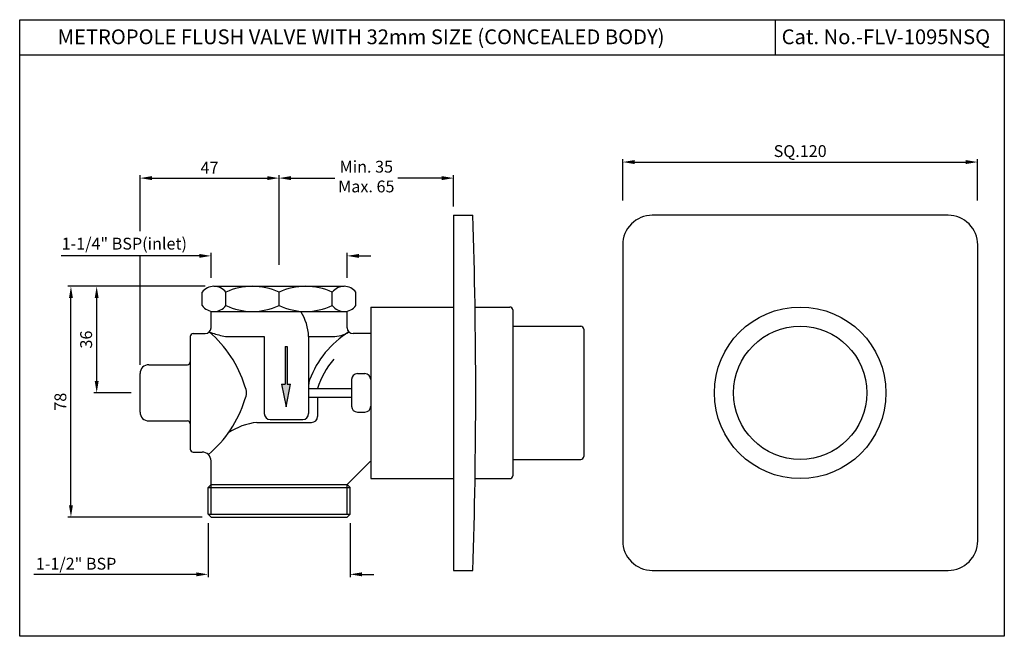
# Model space of a CAD drawing. Units: millimetres. Extents: x 3305 to 3638, y -5 to 203.
import ezdxf

# ---------------------------------------------------------------- set-up
doc = ezdxf.new("R2010")
doc.units = ezdxf.units.MM
doc.header["$PDMODE"] = 35
doc.styles.get("Standard").update_dxf_attribs({"font": 'arial.ttf'})
doc.dimstyles.new('ISO-25', dxfattribs={"dimtxt": 4, "dimasz": 4, "dimexe": 1, "dimexo": 3, "dimgap": 1, "dimtad": 1, "dimdsep": 46, "dimtxsty": 'Standard', "dimcen": 2.5, "dimadec": 0, "dimazin": 2, "dimtfac": 1, "dimtofl": 0, "dimtmove": 0, "dimatfit": 1, "dimfxl": 0, "dimarcsym": 0})

# ---------------------------------------------------------------- blocks, each defined once
blk = doc.blocks.new('*D10')
at = {"color": 0, "lineweight": -2, "transparency": 16777216}
for p, q in [((3345.96, 131.58), (3345.96, 150.47)), ((3392.96, 120.15), (3392.96, 150.47)), ((3349.96, 149.47), (3388.96, 149.47)), ((3345.96, 86.4), (3345.96, 123.18))]:
    blk.add_line(p, q, dxfattribs=at)
at = {"color": 0, "transparency": 16777216}
for points in [[(3349.96, 150.14), (3349.96, 148.8), (3345.96, 149.47)], [(3388.96, 150.14), (3388.96, 148.8), (3392.96, 149.47)]]:
    blk.add_solid(points, dxfattribs=at)
at = {"layer": 'Defpoints', "color": 0, "transparency": 16777216}
for p in [(3392.96, 149.47), (3392.96, 117.15), (3345.96, 83.4)]:
    blk.add_point(p, dxfattribs=at)
at = {"color": 0, "transparency": 16777216, "insert": (3369.46, 152.47), "char_height": 4, "attachment_point": 5}
blk.add_mtext('47', dxfattribs=at)
blk = doc.blocks.new('*D8')
at = {"color": 0, "lineweight": -2, "transparency": 16777216}
for p, q in [((3365.96, 123.18), (3319.35, 123.18)), ((3369.96, 115.8), (3369.96, 124.18)), ((3415.96, 115.8), (3415.96, 124.18)), ((3419.96, 123.18), (3423.96, 123.18))]:
    blk.add_line(p, q, dxfattribs=at)
at = {"color": 0, "transparency": 16777216}
for points in [[(3365.96, 123.84), (3365.96, 122.51), (3369.96, 123.18)], [(3419.96, 123.84), (3419.96, 122.51), (3415.96, 123.18)]]:
    blk.add_solid(points, dxfattribs=at)
at = {"layer": 'Defpoints', "color": 0, "transparency": 16777216}
for p in [(3369.96, 123.18), (3369.96, 112.8), (3415.96, 112.8)]:
    blk.add_point(p, dxfattribs=at)
at = {"color": 0, "transparency": 16777216, "insert": (3340.65, 126.8), "char_height": 4, "attachment_point": 5}
blk.add_mtext('1-1/4" BSP(inlet)', dxfattribs=at)
blk = doc.blocks.new('*D11')
at = {"color": 0, "lineweight": -2, "transparency": 16777216}
for p, q in [((3368.96, 32.9), (3368.96, 14.55)), ((3416.96, 32.9), (3416.96, 14.55)), ((3364.96, 15.55), (3310.06, 15.55)), ((3420.96, 15.55), (3424.96, 15.55))]:
    blk.add_line(p, q, dxfattribs=at)
at = {"color": 0, "transparency": 16777216}
for points in [[(3364.96, 16.22), (3364.96, 14.88), (3368.96, 15.55)], [(3420.96, 16.22), (3420.96, 14.88), (3416.96, 15.55)]]:
    blk.add_solid(points, dxfattribs=at)
at = {"layer": 'Defpoints', "color": 0, "transparency": 16777216}
for p in [(3368.96, 35.9), (3416.96, 35.9), (3416.96, 15.55)]:
    blk.add_point(p, dxfattribs=at)
at = {"color": 0, "transparency": 16777216, "insert": (3324.36, 18.62), "char_height": 4, "attachment_point": 5}
blk.add_mtext('1-1/2" BSP', dxfattribs=at)
blk = doc.blocks.new('*D12')
at = {"color": 0, "lineweight": -2, "transparency": 16777216}
for p, q in [((3367.96, 112.9), (3321.61, 112.9)), ((3322.61, 38.9), (3322.61, 108.9)), ((3366.96, 34.9), (3321.61, 34.9))]:
    blk.add_line(p, q, dxfattribs=at)
at = {"color": 0, "transparency": 16777216}
for points in [[(3321.95, 108.9), (3323.28, 108.9), (3322.61, 112.9)], [(3321.95, 38.9), (3323.28, 38.9), (3322.61, 34.9)]]:
    blk.add_solid(points, dxfattribs=at)
at = {"layer": 'Defpoints', "color": 0, "transparency": 16777216}
for p in [(3322.61, 112.9), (3370.96, 112.9), (3369.96, 34.9)]:
    blk.add_point(p, dxfattribs=at)
at = {"color": 0, "transparency": 16777216, "insert": (3319.57, 73.9), "char_height": 4, "attachment_point": 5, "rotation": 90}
blk.add_mtext('78', dxfattribs=at)
blk = doc.blocks.new('*D13')
at = {"color": 0, "lineweight": -2, "transparency": 16777216}
for p, q in [((3351.27, 112.9), (3330.31, 112.9)), ((3331.31, 80.9), (3331.31, 108.9)), ((3342.96, 76.9), (3330.31, 76.9))]:
    blk.add_line(p, q, dxfattribs=at)
at = {"color": 0, "transparency": 16777216}
for points in [[(3330.64, 108.9), (3331.98, 108.9), (3331.31, 112.9)], [(3330.64, 80.9), (3331.98, 80.9), (3331.31, 76.9)]]:
    blk.add_solid(points, dxfattribs=at)
at = {"layer": 'Defpoints', "color": 0, "transparency": 16777216}
for p in [(3331.31, 112.9), (3354.27, 112.9), (3345.96, 76.9)]:
    blk.add_point(p, dxfattribs=at)
at = {"color": 0, "transparency": 16777216, "insert": (3328.27, 94.9), "char_height": 4, "attachment_point": 5, "rotation": 90}
blk.add_mtext('36', dxfattribs=at)
blk = doc.blocks.new('*D9')
at = {"color": 0, "lineweight": -2, "transparency": 16777216}
for p, q in [((3392.96, 120.15), (3392.96, 150.47)), ((3451.95, 139.9), (3451.95, 150.47)), ((3396.96, 149.47), (3411.84, 149.47)), ((3447.95, 149.47), (3433.08, 149.47))]:
    blk.add_line(p, q, dxfattribs=at)
at = {"color": 0, "transparency": 16777216}
for points in [[(3396.96, 150.14), (3396.96, 148.8), (3392.96, 149.47)], [(3447.95, 150.14), (3447.95, 148.8), (3451.95, 149.47)]]:
    blk.add_solid(points, dxfattribs=at)
at = {"layer": 'Defpoints', "color": 0, "transparency": 16777216}
for p in [(3392.96, 149.47), (3451.95, 136.9), (3392.96, 117.15)]:
    blk.add_point(p, dxfattribs=at)
at = {"color": 0, "transparency": 16777216, "insert": (3422.46, 149.47), "char_height": 4, "attachment_point": 5}
blk.add_mtext('Min. 35\\PMax. 65', dxfattribs=at)
blk = doc.blocks.new('*D16')
at = {"color": 0, "lineweight": -2, "transparency": 16777216}
for p, q in [((3509.12, 141.9), (3509.12, 155.89)), ((3513.12, 154.89), (3625.12, 154.89)), ((3629.12, 141.9), (3629.12, 155.89))]:
    blk.add_line(p, q, dxfattribs=at)
at = {"color": 0, "transparency": 16777216}
for points in [[(3513.12, 155.56), (3513.12, 154.22), (3509.12, 154.89)], [(3625.12, 155.56), (3625.12, 154.22), (3629.12, 154.89)]]:
    blk.add_solid(points, dxfattribs=at)
at = {"layer": 'Defpoints', "color": 0, "transparency": 16777216}
for p in [(3629.12, 154.89), (3509.12, 126.9), (3629.12, 126.9)]:
    blk.add_point(p, dxfattribs=at)
at = {"color": 0, "transparency": 16777216, "insert": (3569.12, 158.08), "char_height": 4, "attachment_point": 5}
blk.add_mtext('SQ.120', dxfattribs=at)

msp = doc.modelspace()

# ---------------------------------------------------------------- hatches: boundary and pattern name
h = msp.add_hatch(color=256)
h.dxf.hatch_style = 1
h.paths.add_polyline_path([(3395.655, 92.549), (3395.015, 92.549), (3395.015, 79.84), (3393.799, 79.84), (3395.335, 72.16), (3396.871, 79.84), (3395.655, 79.84)])

# ---------------------------------------------------------------- linework, layer by layer
for p, q in [((3560.723, 203.009), (3560.723, 191.009)), ((3638.126, 191.009), (3305.286, 191.009)), ((3451.95, 136.896), (3451.95, 16.896)), ((3451.95, 136.896), (3458.45, 136.896)), ((3366.963, 106.396), (3366.963, 110.896)), ((3370.963, 112.896), (3414.963, 112.896)), ((3374.963, 106.396), (3374.963, 110.896)), ((3392.963, 106.396), (3392.963, 110.896)), ((3410.963, 106.396), (3410.963, 110.896)), ((3418.963, 106.396), (3418.963, 110.896)), ((3369.963, 98.896), (3369.963, 104.497)), ((3369.963, 104.396), (3415.963, 104.396)), ((3415.963, 98.896), (3415.963, 104.497)), ((3415.963, 98.896), (3415.963, 104.396)), ((3423.963, 105.896), (3423.963, 47.896)), ((3423.963, 105.896), (3451.95, 105.896)), ((3459.217, 105.896), (3470.963, 105.896)), ((3471.963, 104.896), (3471.963, 48.896)), ((3423.963, 101.896), (3423.963, 51.896)), ((3363.963, 96.896), (3367.963, 96.896)), ((3423.963, 96.896), (3417.963, 96.896)), ((3471.963, 99.396), (3494.963, 99.396)), ((3495.963, 98.396), (3495.963, 55.396)), ((3362.963, 95.896), (3362.963, 57.896)), ((3376.102, 95.896), (3387.963, 95.896)), ((3387.963, 95.896), (3387.963, 69.896)), ((3402.963, 95.896), (3411.143, 95.896)), ((3402.963, 95.896), (3402.963, 69.896)), ((3395.015, 92.549), (3395.015, 79.84)), ((3395.015, 92.549), (3395.655, 92.549)), ((3395.655, 92.549), (3395.655, 79.84)), ((3345.963, 70.396), (3345.963, 83.396)), ((3348.963, 86.396), (3361.963, 86.396)), ((3419.463, 83.396), (3421.963, 83.396)), ((3417.463, 81.396), (3417.463, 72.396)), ((3393.799, 79.84), (3395.015, 79.84)), ((3393.799, 79.84), (3395.335, 72.16)), ((3395.335, 72.16), (3396.871, 79.84)), ((3395.655, 79.84), (3396.871, 79.84)), ((3402.963, 78.396), (3417.463, 78.396)), ((3402.963, 75.396), (3417.463, 75.396)), ((3405.963, 75.396), (3405.963, 68.896)), ((3419.463, 70.396), (3421.963, 70.396)), ((3348.963, 67.396), (3361.963, 67.396)), ((3385.486, 66.896), (3403.963, 66.896)), ((3389.963, 67.896), (3400.963, 67.896)), ((3363.963, 56.896), (3366.963, 56.896)), ((3369.963, 35.896), (3369.963, 53.896)), ((3415.963, 45.896), (3423.377, 53.311)), ((3471.963, 54.396), (3494.963, 54.396)), ((3423.963, 47.896), (3451.95, 47.896)), ((3459.217, 47.896), (3470.963, 47.896)), ((3368.963, 44.896), (3369.963, 45.896)), ((3368.963, 44.896), (3416.963, 44.896)), ((3368.963, 35.896), (3368.963, 44.896)), ((3369.963, 45.896), (3415.963, 45.896)), ((3415.963, 35.896), (3415.963, 45.896)), ((3415.963, 45.896), (3416.963, 44.896)), ((3416.963, 35.896), (3416.963, 44.896)), ((3368.963, 35.896), (3416.963, 35.896)), ((3369.963, 34.896), (3368.963, 35.896)), ((3369.963, 34.896), (3415.963, 34.896)), ((3415.963, 34.896), (3416.963, 35.896)), ((3451.95, 16.896), (3458.45, 16.896))]:
    msp.add_line(p, q)
msp.add_lwpolyline([(3305.286, 203.009), (3638.126, 203.009), (3638.126, -5.389), (3305.286, -5.389)], close=True)
msp.add_lwpolyline([(3519.121, 16.896), (3619.121, 16.896, 0.4142136), (3629.121, 26.896), (3629.121, 126.896, 0.4142136), (3619.121, 136.896), (3519.121, 136.896, 0.4142136), (3509.121, 126.896), (3509.121, 26.896, 0.4142136)], format="xyb", close=True)
for radius in [29, 22.5]:
    msp.add_circle((3569.121, 76.896), radius)
for centre, radius, start, end in [((1658.95, 76.896), 1800.5, 358.090317, 1.909683), ((3370.963, 107.896), 5, 36.8699, 143.1301), ((3383.963, 91.646), 21.25, 64.94238, 115.05762), ((3401.963, 91.646), 21.25, 64.94238, 115.05762), ((3414.963, 107.896), 5, 36.8699, 143.1301), ((3370.963, 109.396), 5, 216.8699, 323.1301), ((3383.963, 125.646), 21.25, 244.94238, 295.05762), ((3401.963, 125.646), 21.25, 244.94238, 295.05762), ((3385.698, 95.224), 17.278, 2.23013, 32.06452), ((3414.963, 109.396), 5, 216.8699, 323.1301), ((3470.963, 104.896), 1, 0, 90), ((3363.963, 95.896), 1, 90, 180), ((3367.963, 98.896), 2, 270, 0), ((3343.54, 67.385), 39.666, 17.29323, 49.35502), ((3384.764, 141.052), 46.207, 250.54856, 256.15775), ((3433.79, 69.831), 32.586, 121.94491, 159.42909), ((3411.143, 105.896), 10, 270, 302.1259), ((3417.963, 98.896), 2, 180, 270), ((3494.963, 98.396), 1, 0, 90), ((3376.102, 105.896), 10, 256.15775, 270), ((3361.963, 87.396), 1, 270, 0), ((3432.161, 70.275), 27.428, 139.11354, 162.77572), ((3348.963, 83.396), 3, 90, 180), ((3419.463, 81.396), 2, 90, 180), ((3421.963, 81.396), 2, 0, 90), ((3407.963, 79.524), 5, 159.42909, 180), ((3376.963, 76.896), 5, 332.87036, 27.12964), ((3343.54, 86.408), 39.666, 310.04441, 342.70677), ((3348.963, 70.396), 3, 180, 270), ((3389.963, 69.896), 2, 180, 270), ((3400.963, 69.896), 2, 270, 0), ((3419.463, 72.396), 2, 180, 270), ((3421.963, 72.396), 2, 270, 0), ((3361.963, 66.396), 1, 0, 90), ((3387.973, 45.223), 21.816, 96.54521, 123.92396), ((3403.963, 68.896), 2, 270, 360), ((3363.963, 57.896), 1, 180, 270), ((3366.963, 53.896), 3, 0, 90), ((3424.791, 51.896), 2, 114.4698, 135), ((3494.963, 55.396), 1, 270, 0), ((3470.963, 48.896), 1, 270, 0)]:
    msp.add_arc(centre, radius, start, end)

# ---------------------------------------------------------------- texts
for s, p in [('METROPOLE FLUSH VALVE WITH 32mm SIZE (CONCEALED BODY) ', (3318.12, 194.73)), ('Cat. No.-FLV-1095NSQ', (3562.853, 194.73))]:
    msp.add_text(s, height=5).set_placement(p)

# ---------------------------------------------------------------- dimensions: what is measured, and where the dimension line sits
for base, p1, p2, text, override, picture, middle in [((3392.963, 149.471), (3451.95, 136.896), (3392.963, 117.155), 'Min. 35\\PMax. 65', {"dimtad": 0}, '*D9', (3422.456, 149.471)), ((3629.121, 154.891), (3509.121, 126.896), (3629.121, 126.896), 'SQ.<>', {"dimexo": 15}, '*D16', (3569.121, 158.082))]:
    dim = msp.add_linear_dim(base=base, p1=p1, p2=p2, text=text, dimstyle='ISO-25', override=override)
    dim.commit()
    dim.dimension.update_dxf_attribs({"geometry": picture, "text_midpoint": middle})
dim = msp.add_linear_dim(base=(3392.963, 149.471), p1=(3345.963, 83.396), p2=(3392.963, 117.155), dimstyle='ISO-25')
dim.commit()
dim.dimension.update_dxf_attribs({"geometry": '*D10', "text_midpoint": (3369.463, 152.471)})
for base, p1, p2, text, picture, middle in [((3369.963, 123.177), (3415.963, 112.795), (3369.963, 112.795), '1-1/4" BSP(inlet)', '*D8', (3340.654, 123.177)), ((3416.963, 15.55), (3368.963, 35.896), (3416.963, 35.896), '1-1/2" BSP', '*D11', (3324.36, 15.55))]:
    dim = msp.add_linear_dim(base=base, p1=p1, p2=p2, text=text, dimstyle='ISO-25')
    dim.commit()
    dim.dimension.update_dxf_attribs({"geometry": picture, "text_midpoint": middle, "dimtype": 160})
for base, p1, p2, picture, middle in [((3322.613, 112.896), (3369.963, 34.896), (3370.963, 112.896), '*D12', (3319.571, 73.896)), ((3331.31, 112.896), (3345.963, 76.896), (3354.272, 112.896), '*D13', (3328.266, 94.896))]:
    dim = msp.add_linear_dim(base=base, p1=p1, p2=p2, angle=90, dimstyle='ISO-25')
    dim.commit()
    dim.dimension.update_dxf_attribs({"geometry": picture, "text_midpoint": middle})

doc.saveas('drawing.dxf')
